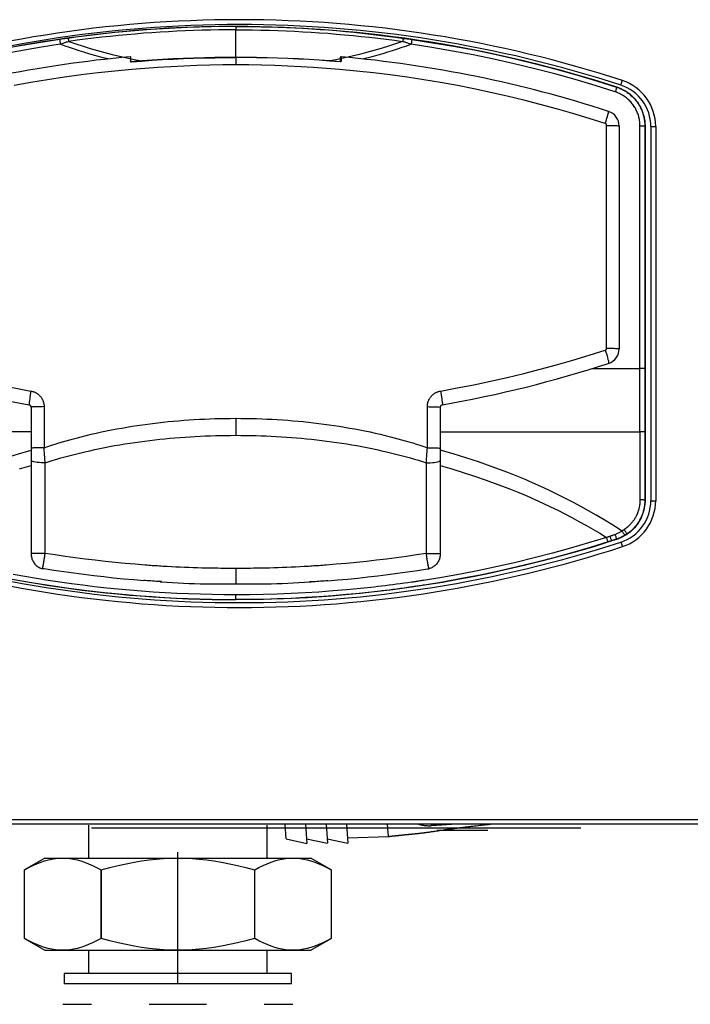
# Model space of a CAD drawing. Extents: x 110 to 442, y 79 to 330.
# Drawn here: x 261 to 275, y 168 to 187 of the extents above; entities that cross this region are included whole.
import ezdxf

# ---------------------------------------------------------------- set-up
doc = ezdxf.new("R2010")
doc.units = 0
doc.layers.add('LIVELLO_1', color=7, linetype='CONTINUOUS')

msp = doc.modelspace()

# ---------------------------------------------------------------- linework, layer by layer
at = {"layer": 'LIVELLO_1', "color": 7}
for points in [[(261.447, 186.993), (261.68, 187.034), (261.912, 187.071), (262.146, 187.108), (262.381, 187.142), (262.615, 187.173), (262.852, 187.203), (263.087, 187.23), (263.322, 187.254), (263.559, 187.276), (263.795, 187.295), (264.03, 187.314), (264.267, 187.329), (264.505, 187.342), (264.74, 187.352), (264.978, 187.36), (265.214, 187.366), (265.452, 187.37), (265.688, 187.372), (265.926, 187.37), (266.163, 187.366), (266.399, 187.36), (266.637, 187.352), (266.874, 187.342), (267.11, 187.329), (267.347, 187.314), (267.584, 187.295), (267.819, 187.276), (268.056, 187.254), (268.291, 187.23), (268.526, 187.203), (268.762, 187.173), (268.997, 187.142), (269.232, 187.108), (269.466, 187.071), (269.698, 187.034), (269.931, 186.993), (270.164, 186.95), (270.396, 186.904), (270.627, 186.858), (270.859, 186.808), (271.089, 186.756), (271.319, 186.702), (271.549, 186.645), (271.777, 186.586), (272.006, 186.525), (272.233, 186.462), (272.461, 186.397), (272.688, 186.329), (272.913, 186.259), (273.139, 186.187), (273.161, 186.178), (273.186, 186.168), (273.208, 186.16), (273.232, 186.149), (273.254, 186.137), (273.276, 186.125), (273.298, 186.114), (273.319, 186.101), (273.34, 186.086), (273.361, 186.073), (273.382, 186.057), (273.401, 186.042), (273.421, 186.026), (273.439, 186.009), (273.456, 185.991), (273.475, 185.973), (273.492, 185.955), (273.507, 185.936), (273.524, 185.916), (273.539, 185.896), (273.554, 185.875), (273.568, 185.854), (273.58, 185.831), (273.594, 185.809), (273.606, 185.788), (273.617, 185.765), (273.626, 185.742), (273.637, 185.718), (273.646, 185.694), (273.654, 185.671), (273.661, 185.646), (273.669, 185.622), (273.675, 185.596), (273.68, 185.571), (273.684, 185.547), (273.688, 185.522), (273.689, 185.497), (273.692, 185.472), (273.694, 185.446), (273.694, 185.421)], [(265.688, 187.367), (265.524, 187.367), (265.358, 187.365), (265.192, 187.362), (265.027, 187.358), (264.861, 187.353), (264.697, 187.347), (264.532, 187.339), (264.366, 187.331), (264.201, 187.321), (264.037, 187.309), (263.872, 187.298), (263.708, 187.285), (263.543, 187.27), (263.38, 187.255), (263.216, 187.237), (263.053, 187.219), (262.89, 187.199), (262.726, 187.178), (262.564, 187.155), (262.403, 187.13)], [(265.688, 187.302), (265.525, 187.301), (265.36, 187.299), (265.196, 187.296), (265.031, 187.293), (264.868, 187.287), (264.704, 187.28), (264.54, 187.274), (264.376, 187.265), (264.212, 187.255), (264.049, 187.245), (263.885, 187.233), (263.722, 187.219), (263.559, 187.205), (263.395, 187.19), (263.233, 187.173), (263.07, 187.156), (262.909, 187.137), (262.747, 187.117), (262.585, 187.096), (262.424, 187.074)], [(265.688, 187.372), (265.688, 187.367)], [(265.688, 187.367), (265.688, 187.302)], [(265.688, 187.367), (265.855, 187.367), (266.02, 187.365), (266.185, 187.362), (266.35, 187.358), (266.515, 187.353), (266.681, 187.347), (266.847, 187.339), (267.012, 187.331), (267.177, 187.321), (267.34, 187.309), (267.506, 187.298), (267.669, 187.285), (267.834, 187.27), (267.997, 187.255), (268.162, 187.237), (268.325, 187.219), (268.489, 187.199), (268.651, 187.178), (268.814, 187.155), (268.975, 187.131)], [(265.688, 187.302), (265.854, 187.301), (266.018, 187.299), (266.182, 187.296), (266.347, 187.293), (266.51, 187.287), (266.675, 187.28), (266.838, 187.274), (267.003, 187.265), (267.165, 187.255), (267.33, 187.245), (267.493, 187.233), (267.657, 187.219), (267.819, 187.205), (267.983, 187.19), (268.145, 187.173), (268.308, 187.156), (268.469, 187.137), (268.631, 187.117), (268.793, 187.096), (268.954, 187.074)], [(265.688, 186.764), (265.688, 187.302)], [(262.247, 187.112), (261.839, 187.05), (261.433, 186.983), (261.028, 186.907), (260.625, 186.824), (260.223, 186.735), (259.823, 186.638), (259.424, 186.534), (259.027, 186.423), (258.634, 186.307), (258.241, 186.183)], [(262.247, 187.112), (262.245, 187.111), (262.245, 187.109), (262.247, 187.104), (262.247, 187.096), (262.248, 187.086), (262.249, 187.074), (262.252, 187.06), (262.252, 187.047), (262.255, 187.031), (262.257, 187.018)], [(262.403, 187.13), (262.387, 187.131), (262.371, 187.13), (262.356, 187.13), (262.34, 187.128), (262.324, 187.126), (262.309, 187.124), (262.292, 187.122), (262.278, 187.118), (262.262, 187.116), (262.247, 187.112)], [(262.403, 187.13), (262.405, 187.131), (262.405, 187.131), (262.409, 187.129), (262.411, 187.125), (262.413, 187.118), (262.415, 187.112), (262.418, 187.104), (262.419, 187.095), (262.422, 187.085), (262.424, 187.074)], [(268.976, 187.131), (268.972, 187.131), (268.969, 187.129), (268.968, 187.125), (268.965, 187.118), (268.963, 187.112), (268.96, 187.104), (268.958, 187.095), (268.956, 187.085), (268.954, 187.074)], [(268.976, 187.131), (268.992, 187.131), (269.007, 187.13), (269.023, 187.13), (269.039, 187.128), (269.054, 187.126), (269.07, 187.124), (269.086, 187.122), (269.101, 187.118), (269.117, 187.116), (269.131, 187.112)], [(269.131, 187.112), (269.131, 187.104), (269.131, 187.096), (269.13, 187.086), (269.129, 187.074), (269.126, 187.06), (269.125, 187.047), (269.123, 187.031), (269.121, 187.018)], [(269.131, 187.112), (269.539, 187.05), (269.946, 186.983), (270.35, 186.907), (270.754, 186.824), (271.155, 186.735), (271.555, 186.638), (271.954, 186.534), (272.351, 186.423), (272.745, 186.307), (273.136, 186.183)], [(262.257, 187.018), (261.852, 186.956), (261.447, 186.887), (261.043, 186.811), (260.641, 186.728), (260.241, 186.638), (259.843, 186.541), (259.445, 186.438), (259.049, 186.328), (258.656, 186.211), (258.265, 186.088)], [(263.191, 186.731), (263.097, 186.756), (263.003, 186.781), (262.908, 186.808), (262.815, 186.835), (262.721, 186.863), (262.628, 186.893), (262.534, 186.923), (262.441, 186.954), (262.35, 186.985), (262.256, 187.018)], [(262.424, 187.074), (262.407, 187.069), (262.392, 187.063), (262.375, 187.058), (262.358, 187.052), (262.342, 187.047), (262.325, 187.041), (262.307, 187.035), (262.291, 187.03), (262.274, 187.024), (262.257, 187.018)], [(262.424, 187.074), (262.563, 187.027), (262.704, 186.981), (262.845, 186.938), (262.985, 186.896), (263.127, 186.858), (263.27, 186.822), (263.414, 186.785), (263.557, 186.753), (263.702, 186.722), (263.846, 186.694)], [(268.954, 187.074), (268.814, 187.027), (268.674, 186.981), (268.534, 186.938), (268.392, 186.896), (268.249, 186.858), (268.107, 186.822), (267.965, 186.785), (267.821, 186.753), (267.677, 186.722), (267.533, 186.694)], [(269.121, 187.018), (269.029, 186.985), (268.937, 186.954), (268.844, 186.923), (268.75, 186.893), (268.657, 186.863), (268.564, 186.835), (268.469, 186.808), (268.375, 186.781), (268.281, 186.756), (268.186, 186.731)], [(269.121, 187.018), (269.104, 187.024), (269.087, 187.03), (269.07, 187.035), (269.053, 187.04), (269.036, 187.047), (269.019, 187.052), (269.003, 187.058), (268.986, 187.063), (268.969, 187.069), (268.954, 187.074)], [(273.111, 186.088), (272.721, 186.211), (272.327, 186.328), (271.933, 186.438), (271.536, 186.541), (271.137, 186.638), (270.737, 186.728), (270.335, 186.811), (269.931, 186.887), (269.526, 186.956), (269.121, 187.018)], [(263.628, 186.773), (263.628, 186.756), (263.628, 186.753), (263.628, 186.692)], [(263.638, 186.686), (263.638, 186.688), (263.638, 186.689), (263.636, 186.69), (263.636, 186.691), (263.634, 186.691), (263.632, 186.691), (263.632, 186.692), (263.628, 186.692)], [(263.629, 186.692), (263.629, 186.688), (263.629, 186.687), (263.629, 186.686), (263.63, 186.684), (263.63, 186.683), (263.632, 186.682), (263.632, 186.681), (263.632, 186.68), (263.634, 186.68), (263.634, 186.679), (263.636, 186.678), (263.637, 186.677), (263.637, 186.677), (263.637, 186.676), (263.638, 186.676), (263.64, 186.675), (263.642, 186.675), (263.644, 186.674), (263.649, 186.674)], [(265.688, 186.764), (265.485, 186.763), (265.281, 186.761), (265.076, 186.756), (264.872, 186.75), (264.668, 186.743), (264.464, 186.732), (264.259, 186.722), (264.056, 186.709), (263.851, 186.694), (263.647, 186.678)], [(263.649, 186.674), (263.851, 186.69), (264.056, 186.705), (264.259, 186.718), (264.464, 186.729), (264.668, 186.739), (264.872, 186.746), (265.076, 186.751), (265.281, 186.756), (265.485, 186.759), (265.688, 186.76)], [(267.729, 186.678), (267.527, 186.694), (267.323, 186.709), (267.118, 186.722), (266.914, 186.732), (266.711, 186.743), (266.506, 186.75), (266.301, 186.756), (266.097, 186.761), (265.894, 186.763), (265.688, 186.764), (265.688, 186.759)], [(267.729, 186.674), (267.526, 186.69), (267.323, 186.705), (267.118, 186.718), (266.914, 186.729), (266.711, 186.739), (266.506, 186.746), (266.301, 186.751), (266.097, 186.756), (265.894, 186.759), (265.688, 186.76), (265.688, 186.615)], [(267.749, 186.692), (267.749, 186.689), (267.749, 186.688), (267.749, 186.686), (267.748, 186.684), (267.746, 186.683), (267.746, 186.682), (267.745, 186.681), (267.745, 186.68), (267.744, 186.679), (267.742, 186.678), (267.741, 186.678), (267.741, 186.677), (267.74, 186.677), (267.74, 186.676), (267.738, 186.676), (267.738, 186.675), (267.736, 186.675), (267.735, 186.674), (267.73, 186.674)], [(267.738, 186.685), (267.738, 186.686), (267.738, 186.764)], [(267.738, 186.686), (267.738, 186.687), (267.74, 186.688), (267.74, 186.689), (267.74, 186.69), (267.742, 186.691), (267.744, 186.691), (267.745, 186.691), (267.746, 186.692), (267.749, 186.692)], [(267.749, 186.773), (267.749, 186.692)], [(265.688, 186.615), (265.435, 186.614), (265.18, 186.61), (264.927, 186.603), (264.672, 186.593), (264.418, 186.581), (264.165, 186.566), (263.91, 186.548), (263.658, 186.527), (263.327, 186.496), (262.997, 186.46), (262.667, 186.419), (262.337, 186.374), (262.008, 186.324), (261.682, 186.269), (261.355, 186.21)], [(263.638, 186.686), (263.638, 186.687), (263.638, 186.685)], [(263.638, 186.685), (263.638, 186.686)], [(263.642, 186.679), (263.642, 186.68), (263.641, 186.681), (263.641, 186.682), (263.64, 186.682), (263.64, 186.684), (263.638, 186.685)], [(263.647, 186.678), (263.645, 186.678), (263.645, 186.679), (263.642, 186.679), (263.642, 186.68), (263.641, 186.68)], [(263.642, 186.68), (263.642, 186.68), (263.642, 186.679)], [(263.647, 186.678), (263.647, 186.677), (263.649, 186.677), (263.649, 186.674)], [(272.917, 185.469), (272.6, 185.57), (272.283, 185.667), (271.964, 185.758), (271.643, 185.844), (271.321, 185.927), (270.999, 186.005), (270.674, 186.078), (270.349, 186.146), (270.024, 186.21), (269.697, 186.269), (269.369, 186.324), (269.041, 186.374), (268.711, 186.419), (268.381, 186.46), (268.051, 186.496), (267.72, 186.527), (267.467, 186.548), (267.213, 186.566), (266.96, 186.581), (266.705, 186.593), (266.451, 186.603), (266.198, 186.61), (265.943, 186.614), (265.688, 186.615)], [(267.736, 186.68), (267.736, 186.679), (267.733, 186.679), (267.732, 186.678), (267.729, 186.678), (267.729, 186.674)], [(267.738, 186.685), (267.738, 186.683), (267.737, 186.682), (267.737, 186.681), (267.736, 186.681), (267.736, 186.68)], [(267.737, 186.68), (267.736, 186.68)], [(267.738, 186.686), (267.74, 186.687), (267.74, 186.686), (267.738, 186.685)], [(267.738, 186.685), (267.738, 186.686)], [(273.223, 186.219), (273.223, 186.222), (273.224, 186.222), (273.224, 186.225), (273.225, 186.225), (273.225, 186.228), (273.225, 186.229), (273.225, 186.231), (273.226, 186.232), (273.226, 186.234), (273.228, 186.235), (273.228, 186.236), (273.229, 186.238), (273.229, 186.24), (273.229, 186.24), (273.229, 186.243), (273.231, 186.244), (273.231, 186.247), (273.232, 186.248), (273.233, 186.25), (273.233, 186.252), (273.234, 186.253), (273.234, 186.257), (273.234, 186.259), (273.235, 186.261), (273.237, 186.264), (273.237, 186.266), (273.239, 186.269), (273.239, 186.271), (273.239, 186.274), (273.241, 186.276), (273.242, 186.279), (273.242, 186.282), (273.243, 186.284), (273.243, 186.286), (273.245, 186.289), (273.246, 186.291), (273.246, 186.294), (273.246, 186.296), (273.248, 186.297), (273.248, 186.299), (273.249, 186.299), (273.249, 186.302), (273.25, 186.303), (273.25, 186.305), (273.25, 186.306), (273.25, 186.308), (273.252, 186.31)], [(273.136, 186.183), (273.138, 186.181), (273.138, 186.178), (273.136, 186.172), (273.135, 186.164), (273.132, 186.154), (273.128, 186.142), (273.124, 186.129), (273.121, 186.115), (273.117, 186.101), (273.111, 186.088)], [(273.139, 186.187), (273.136, 186.183)], [(273.136, 186.183), (273.161, 186.174), (273.186, 186.165), (273.21, 186.155), (273.234, 186.144), (273.257, 186.132), (273.28, 186.12), (273.302, 186.107), (273.325, 186.093), (273.346, 186.079), (273.367, 186.064), (273.388, 186.048), (273.407, 186.031), (273.426, 186.014), (273.445, 185.996), (273.464, 185.978), (273.483, 185.959), (273.5, 185.94), (273.515, 185.919), (273.532, 185.899), (273.546, 185.877), (273.561, 185.858), (273.574, 185.837), (273.586, 185.816), (273.597, 185.795), (273.609, 185.773), (273.618, 185.751), (273.629, 185.729), (273.637, 185.706), (273.646, 185.683), (273.654, 185.66), (273.659, 185.637), (273.667, 185.614), (273.672, 185.59), (273.677, 185.566), (273.68, 185.541), (273.684, 185.518), (273.686, 185.494), (273.689, 185.469), (273.689, 185.445), (273.689, 185.421)], [(273.596, 185.421), (273.596, 185.442), (273.595, 185.464), (273.594, 185.485), (273.59, 185.506), (273.588, 185.527), (273.584, 185.548), (273.58, 185.569), (273.576, 185.59), (273.571, 185.609), (273.565, 185.63), (273.557, 185.651), (273.55, 185.671), (273.543, 185.69), (273.533, 185.71), (273.524, 185.729), (273.516, 185.749), (273.505, 185.767), (273.494, 185.785), (273.482, 185.803), (273.471, 185.821), (273.458, 185.839), (273.443, 185.856), (273.429, 185.875), (273.415, 185.892), (273.399, 185.908), (273.383, 185.925), (273.366, 185.94), (273.349, 185.955), (273.332, 185.97), (273.314, 185.984), (273.294, 185.997), (273.275, 186.009), (273.256, 186.022), (273.237, 186.033), (273.217, 186.044), (273.196, 186.054), (273.175, 186.063), (273.154, 186.072), (273.134, 186.08), (273.111, 186.088)], [(272.917, 185.469), (272.928, 185.505), (272.939, 185.54), (272.949, 185.575), (272.958, 185.607), (272.968, 185.637), (272.974, 185.662), (272.979, 185.681), (272.982, 185.694), (272.982, 185.703), (272.982, 185.706)], [(272.944, 185.432), (272.944, 185.437), (272.944, 185.439), (272.944, 185.442), (272.943, 185.444), (272.943, 185.445), (272.941, 185.446), (272.941, 185.448), (272.94, 185.449), (272.939, 185.451), (272.939, 185.452), (272.939, 185.453), (272.939, 185.454), (272.938, 185.455), (272.936, 185.456), (272.936, 185.457), (272.936, 185.458), (272.935, 185.459), (272.934, 185.459), (272.932, 185.461), (272.931, 185.462), (272.93, 185.462), (272.93, 185.464), (272.928, 185.464), (272.928, 185.465), (272.927, 185.466), (272.926, 185.466), (272.925, 185.467), (272.923, 185.468), (272.923, 185.468), (272.922, 185.469), (272.921, 185.469), (272.919, 185.469), (272.917, 185.469)], [(272.944, 185.432), (273.018, 185.432), (273.054, 185.431), (273.088, 185.43), (273.119, 185.429), (273.144, 185.428), (273.164, 185.425), (273.179, 185.424), (273.187, 185.422), (273.188, 185.421)], [(272.944, 181.078), (272.944, 185.432)], [(273.188, 185.421), (273.188, 181.067)], [(273.689, 185.421), (273.596, 185.421)], [(273.596, 180.684), (273.596, 185.421)], [(273.689, 185.421), (273.689, 180.684)], [(273.689, 185.421), (273.694, 185.421)], [(273.694, 185.421), (273.694, 179.445), (273.694, 178.107)], [(273.809, 185.411), (273.809, 178.097)], [(273.903, 185.411), (273.903, 178.097)], [(258.461, 181.04), (258.778, 180.94), (259.095, 180.844), (259.415, 180.753), (259.735, 180.666), (260.058, 180.584), (260.381, 180.506), (260.705, 180.432), (261.031, 180.363), (261.357, 180.3), (261.684, 180.241)], [(269.695, 180.241), (270.021, 180.3), (270.348, 180.363), (270.673, 180.432), (270.997, 180.506), (271.321, 180.584), (271.643, 180.666), (271.963, 180.753), (272.283, 180.844), (272.6, 180.94), (272.917, 181.04)], [(272.917, 181.04), (272.918, 181.041), (272.919, 181.041), (272.921, 181.041), (272.922, 181.041), (272.923, 181.044), (272.925, 181.044), (272.926, 181.044), (272.927, 181.045), (272.928, 181.046), (272.928, 181.047), (272.93, 181.048), (272.93, 181.048), (272.931, 181.049), (272.932, 181.049), (272.934, 181.051), (272.935, 181.052), (272.936, 181.053), (272.936, 181.054), (272.938, 181.056), (272.938, 181.057), (272.939, 181.059), (272.94, 181.061), (272.941, 181.063), (272.941, 181.065), (272.943, 181.067), (272.944, 181.069), (272.944, 181.07), (272.944, 181.074), (272.944, 181.078)], [(272.917, 181.04), (272.928, 181.003), (272.939, 180.966), (272.951, 180.929), (272.961, 180.893), (272.969, 180.86), (272.977, 180.832), (272.981, 180.81), (272.983, 180.794), (272.983, 180.785), (272.982, 180.781)], [(272.944, 181.078), (273.018, 181.078), (273.054, 181.077), (273.088, 181.076), (273.119, 181.075), (273.144, 181.073), (273.164, 181.071), (273.179, 181.07), (273.187, 181.069), (273.188, 181.067)], [(272.675, 180.684), (273.596, 180.684)], [(273.689, 180.684), (273.596, 180.684)], [(273.596, 179.445), (273.596, 180.684)], [(273.689, 180.684), (273.689, 179.445)], [(261.684, 180.241), (261.677, 180.203), (261.671, 180.164), (261.665, 180.124), (261.659, 180.087), (261.654, 180.053), (261.651, 180.023), (261.647, 180.002), (261.646, 179.986), (261.646, 179.977), (261.647, 179.972)], [(261.684, 180.241), (261.695, 180.239), (261.704, 180.236), (261.716, 180.234), (261.725, 180.231), (261.736, 180.227), (261.746, 180.223), (261.757, 180.219), (261.766, 180.214), (261.776, 180.209), (261.785, 180.204), (261.795, 180.199), (261.804, 180.193), (261.813, 180.187), (261.822, 180.18), (261.83, 180.173), (261.838, 180.166), (261.846, 180.159), (261.853, 180.151), (261.86, 180.143), (261.868, 180.134), (261.874, 180.127), (261.881, 180.118), (261.887, 180.109), (261.894, 180.099), (261.899, 180.091), (261.904, 180.081), (261.91, 180.072), (261.914, 180.061), (261.919, 180.052), (261.923, 180.043), (261.925, 180.032), (261.928, 180.021), (261.932, 180.01), (261.934, 180), (261.937, 179.989), (261.937, 179.979), (261.94, 179.968), (261.941, 179.957), (261.941, 179.936)], [(269.437, 179.936), (269.437, 179.946), (269.437, 179.957), (269.438, 179.968), (269.44, 179.979), (269.441, 179.989), (269.444, 180), (269.447, 180.01), (269.449, 180.021), (269.453, 180.032), (269.456, 180.042), (269.459, 180.052), (269.463, 180.061), (269.468, 180.072), (269.474, 180.081), (269.479, 180.091), (269.484, 180.099), (269.491, 180.109), (269.497, 180.118), (269.502, 180.127), (269.509, 180.134), (269.517, 180.143), (269.525, 180.151), (269.531, 180.159), (269.54, 180.166), (269.548, 180.173), (269.557, 180.18), (269.565, 180.187), (269.574, 180.193), (269.583, 180.199), (269.593, 180.204), (269.602, 180.209), (269.612, 180.214), (269.621, 180.219), (269.632, 180.223), (269.642, 180.227), (269.653, 180.231), (269.663, 180.234), (269.672, 180.236), (269.684, 180.239), (269.695, 180.241)], [(269.695, 180.241), (269.701, 180.203), (269.708, 180.164), (269.714, 180.124), (269.72, 180.087), (269.723, 180.053), (269.727, 180.023), (269.731, 180.002), (269.731, 179.986), (269.731, 179.977), (269.731, 179.972)], [(261.941, 179.936), (261.903, 179.935), (261.867, 179.935), (261.829, 179.934), (261.793, 179.933), (261.762, 179.932), (261.736, 179.931), (261.715, 179.929), (261.699, 179.927), (261.691, 179.926), (261.689, 179.924)], [(261.689, 179.924), (261.689, 179.122), (261.689, 178.885), (261.689, 177.068), (261.689, 177.057)], [(261.941, 179.936), (261.941, 179.133)], [(269.437, 179.936), (269.474, 179.935), (269.512, 179.935), (269.548, 179.934), (269.583, 179.933), (269.616, 179.932), (269.642, 179.931), (269.663, 179.929), (269.678, 179.927), (269.687, 179.926), (269.689, 179.924)], [(269.437, 179.133), (269.437, 179.936)], [(269.689, 179.924), (269.689, 179.122)], [(261.941, 179.133), (262.013, 179.157), (262.083, 179.181), (262.155, 179.204), (262.227, 179.226), (262.299, 179.248), (262.372, 179.269), (262.444, 179.289), (262.517, 179.309), (262.591, 179.329), (262.664, 179.348), (262.763, 179.371), (262.861, 179.396), (262.961, 179.418), (263.061, 179.44), (263.16, 179.461), (263.261, 179.481), (263.361, 179.499), (263.461, 179.518), (263.561, 179.535), (263.662, 179.552), (263.762, 179.567), (263.863, 179.582), (263.965, 179.595), (264.064, 179.609), (264.166, 179.621), (264.267, 179.631), (264.369, 179.642), (264.469, 179.652), (264.571, 179.661), (264.673, 179.669), (264.775, 179.676), (264.876, 179.682), (264.978, 179.689), (265.078, 179.694), (265.181, 179.698), (265.283, 179.701), (265.384, 179.704), (265.486, 179.706), (265.588, 179.707), (265.688, 179.708)], [(265.688, 179.708), (265.79, 179.707), (265.893, 179.706), (265.994, 179.704), (266.096, 179.701), (266.198, 179.698), (266.299, 179.694), (266.401, 179.689), (266.502, 179.682), (266.604, 179.676), (266.706, 179.669), (266.807, 179.661), (266.907, 179.652), (267.009, 179.642), (267.11, 179.631), (267.212, 179.621), (267.313, 179.609), (267.413, 179.596), (267.515, 179.582), (267.616, 179.567), (267.715, 179.552), (267.817, 179.535), (267.916, 179.518), (268.018, 179.499), (268.118, 179.481), (268.217, 179.461), (268.317, 179.44), (268.417, 179.418), (268.517, 179.396), (268.615, 179.371), (268.715, 179.348), (268.788, 179.329), (268.861, 179.309), (268.933, 179.289), (269.006, 179.269), (269.078, 179.248), (269.15, 179.226), (269.223, 179.204), (269.293, 179.181), (269.365, 179.157), (269.437, 179.133)], [(265.688, 179.708), (265.688, 179.375), (265.789, 179.374), (265.887, 179.373), (265.986, 179.371), (266.086, 179.369), (266.185, 179.366), (266.283, 179.363), (266.382, 179.358), (266.482, 179.353), (266.581, 179.347), (266.679, 179.341), (266.779, 179.333), (266.877, 179.324), (266.977, 179.317), (267.075, 179.307), (267.174, 179.297), (267.273, 179.286), (267.371, 179.275), (267.469, 179.263), (267.567, 179.249), (267.665, 179.236), (267.763, 179.22), (267.861, 179.206), (267.959, 179.19), (268.057, 179.173), (268.154, 179.155), (268.252, 179.136), (268.349, 179.117), (268.446, 179.097), (268.542, 179.075), (268.639, 179.053), (268.717, 179.035), (268.796, 179.016), (268.874, 178.996), (268.952, 178.975), (269.031, 178.954), (269.108, 178.932), (269.185, 178.91), (269.263, 178.887), (269.339, 178.863), (269.416, 178.839)], [(261.689, 179.445), (257.782, 179.445)], [(269.689, 179.445), (273.596, 179.445)], [(273.689, 179.445), (273.689, 179.445), (273.686, 179.446), (273.612, 179.446), (273.596, 179.445)], [(273.596, 179.445), (273.596, 178.113)], [(273.689, 179.445), (273.689, 178.107)], [(273.689, 179.445), (273.694, 179.445)], [(261.962, 178.839), (262.038, 178.863), (262.116, 178.887), (262.193, 178.91), (262.269, 178.932), (262.347, 178.954), (262.426, 178.975), (262.504, 178.996), (262.583, 179.016), (262.661, 179.035), (262.739, 179.053), (262.836, 179.075), (262.933, 179.097), (263.029, 179.117), (263.127, 179.136), (263.223, 179.155), (263.321, 179.173), (263.419, 179.19), (263.517, 179.206), (263.615, 179.22), (263.713, 179.236), (263.811, 179.249), (263.909, 179.263), (264.008, 179.275), (264.106, 179.286), (264.204, 179.297), (264.303, 179.307), (264.401, 179.317), (264.501, 179.324), (264.6, 179.333), (264.699, 179.341), (264.796, 179.348), (264.896, 179.353), (264.995, 179.358), (265.094, 179.363), (265.194, 179.366), (265.293, 179.369), (265.392, 179.371), (265.49, 179.373), (265.589, 179.374), (265.688, 179.375)], [(258.135, 177.504), (258.188, 177.54), (258.336, 177.633), (258.486, 177.725), (258.635, 177.814), (258.788, 177.901), (258.941, 177.986), (259.094, 178.067), (259.251, 178.148), (259.407, 178.226), (259.564, 178.302), (259.724, 178.374), (259.883, 178.446), (260.044, 178.515), (260.206, 178.581), (260.368, 178.646), (260.531, 178.708), (260.694, 178.768), (260.941, 178.854), (261.189, 178.935), (261.439, 179.011), (261.689, 179.083)], [(261.941, 179.133), (261.867, 179.133), (261.829, 179.132), (261.793, 179.131), (261.762, 179.13), (261.736, 179.128), (261.715, 179.127), (261.699, 179.125), (261.691, 179.124), (261.689, 179.122)], [(261.962, 178.839), (261.959, 178.868), (261.958, 178.897), (261.956, 178.926), (261.953, 178.956), (261.951, 178.985), (261.95, 179.015), (261.946, 179.044), (261.945, 179.073), (261.942, 179.104), (261.941, 179.133)], [(269.416, 178.839), (269.419, 178.868), (269.421, 178.897), (269.423, 178.926), (269.424, 178.956), (269.427, 178.985), (269.429, 179.015), (269.431, 179.044), (269.433, 179.073), (269.435, 179.104), (269.437, 179.133)], [(269.437, 179.133), (269.512, 179.133), (269.548, 179.132), (269.583, 179.131), (269.616, 179.13), (269.642, 179.128), (269.663, 179.127), (269.678, 179.125), (269.687, 179.124), (269.689, 179.122)], [(269.689, 179.122), (269.689, 178.885)], [(273.243, 177.504), (273.188, 177.54), (273.042, 177.633), (272.893, 177.725), (272.742, 177.814), (272.591, 177.901), (272.437, 177.986), (272.283, 178.067), (272.127, 178.148), (271.971, 178.226), (271.814, 178.302), (271.654, 178.374), (271.495, 178.446), (271.334, 178.515), (271.172, 178.581), (271.011, 178.646), (270.847, 178.708), (270.683, 178.768), (270.437, 178.854), (270.188, 178.935), (269.939, 179.011), (269.689, 179.083)], [(261.962, 178.839), (261.923, 178.839), (261.882, 178.84), (261.843, 178.842), (261.805, 178.846), (261.77, 178.85), (261.74, 178.857), (261.718, 178.864), (261.701, 178.871), (261.691, 178.877), (261.689, 178.885)], [(261.962, 177.066), (261.962, 178.839)], [(269.416, 178.839), (269.454, 178.839), (269.495, 178.84), (269.536, 178.842), (269.573, 178.846), (269.608, 178.85), (269.637, 178.857), (269.661, 178.864), (269.676, 178.871), (269.685, 178.877), (269.689, 178.885)], [(269.416, 178.839), (269.416, 177.601), (269.416, 177.423), (269.416, 177.066)], [(269.689, 178.885), (269.689, 177.068), (269.689, 177.057)], [(261.463, 178.717), (261.689, 178.782)], [(269.689, 178.782), (269.914, 178.717), (270.14, 178.649), (270.362, 178.576), (270.586, 178.5), (270.745, 178.442), (270.907, 178.382), (271.066, 178.32), (271.223, 178.256), (271.381, 178.189), (271.537, 178.121), (271.694, 178.05), (271.848, 177.977), (271.988, 177.909), (272.127, 177.839), (272.266, 177.767), (272.402, 177.693), (272.539, 177.617), (272.675, 177.54), (272.808, 177.461), (272.941, 177.379)], [(273.695, 178.107), (273.694, 178.067), (273.69, 178.028), (273.686, 177.989), (273.68, 177.95), (273.671, 177.912), (273.661, 177.874), (273.648, 177.837), (273.634, 177.8), (273.618, 177.764), (273.601, 177.729), (273.582, 177.695), (273.561, 177.661), (273.537, 177.627), (273.514, 177.597), (273.488, 177.567), (273.46, 177.538), (273.431, 177.511), (273.401, 177.485), (273.371, 177.46), (273.337, 177.437), (273.32, 177.425), (273.301, 177.414), (273.28, 177.402), (273.262, 177.392), (273.242, 177.382), (273.221, 177.372), (273.202, 177.364), (273.181, 177.355), (273.16, 177.347), (273.139, 177.34), (273.045, 177.31), (272.71, 177.205), (272.373, 177.107), (272.036, 177.011), (271.698, 176.92), (271.358, 176.835), (271.019, 176.757), (270.677, 176.682), (270.333, 176.612), (270.033, 176.554), (269.732, 176.501), (269.43, 176.452), (269.126, 176.405), (268.764, 176.357), (268.401, 176.313), (267.98, 176.269), (267.558, 176.232), (267.091, 176.2), (266.624, 176.178), (266.156, 176.165), (265.688, 176.16)], [(273.596, 178.113), (273.596, 178.095), (273.596, 178.078), (273.595, 178.061), (273.592, 178.044), (273.59, 178.027), (273.588, 178.01), (273.586, 177.993), (273.582, 177.976), (273.579, 177.959), (273.576, 177.943), (273.571, 177.926), (273.566, 177.91), (273.561, 177.893), (273.556, 177.877), (273.549, 177.861), (273.544, 177.845), (273.536, 177.829), (273.529, 177.814), (273.522, 177.797), (273.514, 177.783), (273.506, 177.768), (273.497, 177.753), (273.488, 177.738), (273.479, 177.725), (273.469, 177.71), (273.459, 177.696), (273.448, 177.682), (273.438, 177.669), (273.426, 177.656), (273.416, 177.643), (273.409, 177.637), (273.404, 177.63), (273.398, 177.624), (273.391, 177.618), (273.385, 177.612), (273.38, 177.606), (273.374, 177.6), (273.366, 177.594), (273.361, 177.589), (273.354, 177.583), (273.35, 177.58), (273.348, 177.576), (273.344, 177.575), (273.341, 177.572), (273.337, 177.569), (273.335, 177.566), (273.332, 177.564), (273.328, 177.561), (273.325, 177.559), (273.32, 177.556), (273.318, 177.553), (273.314, 177.551), (273.311, 177.547), (273.307, 177.546), (273.304, 177.542), (273.301, 177.541), (273.296, 177.538), (273.294, 177.536), (273.289, 177.533), (273.286, 177.531)], [(273.689, 178.107), (273.689, 178.087), (273.689, 178.067), (273.688, 178.048), (273.686, 178.029), (273.684, 178.009), (273.681, 177.99), (273.678, 177.969), (273.675, 177.951), (273.671, 177.932), (273.665, 177.913), (273.66, 177.894), (273.656, 177.875), (273.65, 177.856), (273.643, 177.838), (273.637, 177.819), (273.629, 177.801), (273.621, 177.783), (273.613, 177.765), (273.604, 177.748), (273.596, 177.73), (273.586, 177.712), (273.577, 177.696), (273.566, 177.679), (273.556, 177.663), (273.544, 177.647), (273.532, 177.631), (273.522, 177.615), (273.509, 177.6), (273.497, 177.585), (273.484, 177.57), (273.476, 177.563), (273.471, 177.556), (273.464, 177.549), (273.456, 177.542), (273.45, 177.534), (273.443, 177.528), (273.435, 177.521), (273.429, 177.515), (273.421, 177.508), (273.413, 177.502), (273.409, 177.499), (273.405, 177.495), (273.403, 177.492), (273.399, 177.49), (273.395, 177.486), (273.391, 177.482), (273.387, 177.479), (273.383, 177.477), (273.38, 177.474), (273.376, 177.471), (273.372, 177.468), (273.367, 177.465), (273.364, 177.462), (273.36, 177.46), (273.356, 177.456), (273.351, 177.453), (273.348, 177.449), (273.344, 177.447), (273.34, 177.445), (273.336, 177.442)], [(273.689, 178.107), (273.689, 178.108), (273.686, 178.109), (273.68, 178.109), (273.673, 178.109), (273.663, 178.111), (273.651, 178.111), (273.637, 178.112), (273.609, 178.112), (273.596, 178.113)], [(273.689, 178.107), (273.694, 178.107)], [(273.809, 178.097), (273.903, 178.097)], [(273.107, 177.439), (273.122, 177.444), (273.136, 177.449), (273.149, 177.456), (273.164, 177.462), (273.177, 177.468), (273.191, 177.474), (273.203, 177.482), (273.217, 177.49), (273.231, 177.496), (273.243, 177.504)], [(273.286, 177.531), (273.282, 177.528), (273.278, 177.525), (273.273, 177.523), (273.269, 177.52), (273.264, 177.517), (273.261, 177.515), (273.256, 177.512), (273.252, 177.509), (273.248, 177.507), (273.243, 177.504)], [(273.311, 177.427), (273.309, 177.426), (273.303, 177.428), (273.298, 177.431), (273.292, 177.437), (273.284, 177.445), (273.275, 177.455), (273.267, 177.466), (273.258, 177.479), (273.25, 177.492), (273.243, 177.504)], [(273.336, 177.442), (273.336, 177.444), (273.336, 177.448), (273.333, 177.453), (273.329, 177.461), (273.324, 177.471), (273.318, 177.482), (273.31, 177.494), (273.302, 177.506), (273.294, 177.519), (273.286, 177.531)], [(272.941, 177.379), (272.59, 177.271), (272.237, 177.167), (271.882, 177.07), (271.525, 176.978), (271.168, 176.891), (270.809, 176.809), (270.448, 176.733), (270.086, 176.663), (269.723, 176.598), (269.36, 176.539), (269.336, 176.536), (269.313, 176.532), (269.289, 176.528), (269.266, 176.524), (269.242, 176.52), (269.22, 176.518), (269.197, 176.514), (269.173, 176.511), (269.15, 176.507), (269.125, 176.504), (269.053, 176.494), (268.981, 176.483), (268.908, 176.473), (268.835, 176.464), (268.762, 176.454), (268.688, 176.445), (268.615, 176.436), (268.543, 176.426), (268.469, 176.418), (268.397, 176.41), (268.127, 176.381), (267.857, 176.354), (267.587, 176.332), (267.315, 176.312), (267.045, 176.294), (266.773, 176.281), (266.502, 176.269), (266.231, 176.263), (265.961, 176.258), (265.688, 176.256)], [(272.975, 177.293), (272.621, 177.184), (272.266, 177.08), (271.911, 176.982), (271.553, 176.889), (271.193, 176.802), (270.833, 176.72), (270.471, 176.643), (270.106, 176.574), (269.743, 176.507), (269.378, 176.448), (269.353, 176.444), (269.327, 176.44), (269.304, 176.436), (269.279, 176.433), (269.254, 176.429), (269.229, 176.425), (269.205, 176.422), (269.181, 176.418), (269.156, 176.414), (269.131, 176.411), (269.057, 176.4), (268.985, 176.39), (268.911, 176.38), (268.837, 176.37), (268.764, 176.361), (268.69, 176.35), (268.618, 176.341), (268.545, 176.333), (268.471, 176.324), (268.398, 176.316), (268.128, 176.286), (267.858, 176.261), (267.587, 176.238), (267.316, 176.217), (267.046, 176.203), (266.774, 176.188), (266.502, 176.177), (266.231, 176.168), (265.961, 176.165), (265.688, 176.163)], [(272.941, 177.379), (272.949, 177.382), (272.955, 177.384), (272.961, 177.387), (272.969, 177.389), (272.975, 177.392), (272.983, 177.394), (272.99, 177.397), (272.996, 177.399), (273.004, 177.402), (273.011, 177.405)], [(272.975, 177.293), (272.974, 177.294), (272.973, 177.297), (272.97, 177.302), (272.966, 177.309), (272.962, 177.318), (272.958, 177.328), (272.955, 177.34), (272.949, 177.353), (272.945, 177.366), (272.941, 177.379)], [(273.043, 177.315), (273.036, 177.313), (273.028, 177.311), (273.022, 177.309), (273.016, 177.306), (273.008, 177.304), (273.002, 177.302), (272.996, 177.299), (272.989, 177.298), (272.982, 177.296), (272.975, 177.294)], [(273.011, 177.405), (273.021, 177.408), (273.03, 177.411), (273.039, 177.415), (273.05, 177.418), (273.059, 177.421), (273.068, 177.425), (273.079, 177.429), (273.087, 177.432), (273.098, 177.436), (273.108, 177.439)], [(273.043, 177.315), (273.042, 177.316), (273.041, 177.319), (273.038, 177.324), (273.036, 177.331), (273.032, 177.341), (273.028, 177.351), (273.024, 177.364), (273.02, 177.377), (273.015, 177.391), (273.011, 177.405)], [(273.136, 177.346), (273.127, 177.342), (273.118, 177.338), (273.109, 177.336), (273.1, 177.333), (273.089, 177.329), (273.081, 177.327), (273.07, 177.324), (273.062, 177.321), (273.052, 177.318), (273.043, 177.315)], [(273.043, 177.315), (273.045, 177.31)], [(273.107, 177.439), (273.111, 177.425), (273.116, 177.411), (273.121, 177.398), (273.124, 177.385), (273.128, 177.373), (273.131, 177.363), (273.135, 177.355), (273.136, 177.35), (273.136, 177.347), (273.136, 177.346)], [(273.311, 177.427), (273.29, 177.415), (273.271, 177.405), (273.252, 177.394), (273.234, 177.385), (273.217, 177.377), (273.201, 177.368), (273.183, 177.363), (273.169, 177.356), (273.153, 177.351), (273.136, 177.346)], [(273.139, 177.34), (273.136, 177.346)], [(273.223, 177.289), (273.223, 177.287), (273.224, 177.286), (273.224, 177.283), (273.225, 177.282), (273.225, 177.279), (273.225, 177.279), (273.225, 177.277), (273.226, 177.276), (273.226, 177.274), (273.228, 177.273), (273.228, 177.271), (273.229, 177.268), (273.229, 177.266), (273.229, 177.265), (273.231, 177.262), (273.232, 177.26), (273.233, 177.257), (273.233, 177.256), (273.234, 177.254), (273.234, 177.251), (273.234, 177.249), (273.235, 177.247), (273.237, 177.244), (273.237, 177.242), (273.239, 177.239), (273.239, 177.236), (273.239, 177.234), (273.241, 177.231), (273.242, 177.229), (273.242, 177.226), (273.243, 177.223), (273.245, 177.221), (273.246, 177.218), (273.246, 177.216), (273.246, 177.213), (273.248, 177.212), (273.248, 177.21), (273.249, 177.209), (273.249, 177.206), (273.25, 177.206), (273.25, 177.204), (273.25, 177.203), (273.25, 177.2), (273.252, 177.198)], [(273.336, 177.442), (273.331, 177.439), (273.327, 177.436), (273.322, 177.432), (273.318, 177.431), (273.314, 177.429), (273.311, 177.427), (273.31, 177.426), (273.31, 177.425), (273.31, 177.426), (273.311, 177.427)], [(273.336, 177.442), (273.336, 177.44), (273.336, 177.439), (273.337, 177.439), (273.337, 177.437)], [(261.962, 177.066), (261.805, 177.066), (261.77, 177.068), (261.689, 177.068)], [(269.415, 177.066), (269.574, 177.066), (269.608, 177.068), (269.689, 177.068)], [(261.689, 177.057), (261.689, 177.039), (261.69, 177.02), (261.693, 177.001), (261.698, 176.982), (261.704, 176.962), (261.71, 176.944), (261.718, 176.926), (261.727, 176.907), (261.737, 176.891), (261.748, 176.873), (261.761, 176.857), (261.775, 176.843), (261.789, 176.829), (261.805, 176.817), (261.822, 176.805), (261.838, 176.795), (261.856, 176.787), (261.873, 176.78), (261.89, 176.774), (261.907, 176.77)], [(261.907, 176.77), (261.909, 176.77), (261.909, 176.771), (261.91, 176.773), (261.91, 176.774), (261.911, 176.776), (261.911, 176.778), (261.912, 176.78), (261.912, 176.783), (261.914, 176.786), (261.915, 176.789), (261.916, 176.792), (261.916, 176.796), (261.917, 176.8), (261.919, 176.805), (261.92, 176.809), (261.92, 176.814), (261.921, 176.818), (261.923, 176.825), (261.924, 176.83), (261.925, 176.835), (261.926, 176.842), (261.928, 176.848), (261.928, 176.855), (261.929, 176.861), (261.931, 176.869), (261.932, 176.876), (261.933, 176.884), (261.934, 176.891), (261.936, 176.899), (261.937, 176.907), (261.939, 176.915), (261.941, 176.923), (261.941, 176.932), (261.942, 176.94), (261.945, 176.949), (261.945, 176.958), (261.946, 176.967), (261.949, 176.976), (261.95, 176.985), (261.951, 176.994), (261.953, 177.001), (261.954, 177.008), (261.954, 177.015), (261.956, 177.023), (261.957, 177.03), (261.958, 177.037), (261.958, 177.044), (261.96, 177.052), (261.961, 177.059), (261.962, 177.066)], [(265.688, 176.772), (265.573, 176.772), (265.515, 176.773), (265.457, 176.773), (265.4, 176.774), (265.342, 176.775), (265.285, 176.775), (265.227, 176.776), (265.168, 176.778), (265.111, 176.779), (265.026, 176.781), (264.942, 176.784), (264.857, 176.787), (264.771, 176.79), (264.686, 176.793), (264.601, 176.797), (264.518, 176.801), (264.433, 176.805), (264.348, 176.81), (264.263, 176.814), (264.229, 176.817), (264.195, 176.818), (264.16, 176.821), (264.126, 176.824), (264.09, 176.826), (264.056, 176.827), (264.022, 176.831), (263.988, 176.833), (263.954, 176.835), (263.918, 176.838), (263.722, 176.855), (263.526, 176.871), (263.33, 176.89), (263.134, 176.91), (262.938, 176.932), (262.742, 176.956), (262.547, 176.981), (262.351, 177.008), (262.157, 177.036), (261.962, 177.066)], [(269.415, 177.066), (269.222, 177.036), (269.027, 177.008), (268.832, 176.981), (268.636, 176.956), (268.44, 176.932), (268.245, 176.91), (268.048, 176.89), (267.852, 176.871), (267.656, 176.855), (267.459, 176.838), (267.425, 176.835), (267.391, 176.833), (267.356, 176.831), (267.322, 176.827), (267.286, 176.826), (267.252, 176.824), (267.218, 176.821), (267.184, 176.818), (267.149, 176.817), (267.114, 176.814), (267.03, 176.81), (266.945, 176.805), (266.86, 176.801), (266.776, 176.797), (266.691, 176.793), (266.607, 176.79), (266.522, 176.787), (266.437, 176.784), (266.351, 176.781), (266.267, 176.779), (266.21, 176.778), (266.152, 176.776), (266.093, 176.775), (266.035, 176.775), (265.977, 176.774), (265.921, 176.773), (265.862, 176.773), (265.805, 176.772), (265.688, 176.772)], [(269.47, 176.77), (269.468, 176.771), (269.468, 176.773), (269.468, 176.774), (269.468, 176.776), (269.467, 176.778), (269.465, 176.78), (269.465, 176.783), (269.465, 176.786), (269.463, 176.789), (269.463, 176.792), (269.462, 176.796), (269.461, 176.8), (269.459, 176.805), (269.459, 176.809), (269.457, 176.814), (269.457, 176.818), (269.456, 176.825), (269.455, 176.83), (269.453, 176.835), (269.451, 176.842), (269.451, 176.848), (269.449, 176.855), (269.448, 176.861), (269.446, 176.869), (269.446, 176.876), (269.445, 176.884), (269.444, 176.891), (269.441, 176.899), (269.44, 176.907), (269.44, 176.915), (269.438, 176.923), (269.436, 176.932), (269.435, 176.94), (269.434, 176.949), (269.432, 176.958), (269.431, 176.967), (269.43, 176.976), (269.427, 176.985), (269.427, 176.994), (269.425, 177.001), (269.425, 177.008), (269.424, 177.015), (269.423, 177.023), (269.421, 177.03), (269.421, 177.037), (269.42, 177.044), (269.419, 177.052), (269.418, 177.059), (269.415, 177.066)], [(269.689, 177.057), (269.689, 177.039), (269.688, 177.02), (269.684, 177.001), (269.68, 176.982), (269.675, 176.962), (269.668, 176.944), (269.661, 176.926), (269.651, 176.907), (269.641, 176.891), (269.629, 176.873), (269.616, 176.857), (269.604, 176.843), (269.589, 176.829), (269.573, 176.817), (269.557, 176.805), (269.54, 176.795), (269.523, 176.787), (269.505, 176.78), (269.487, 176.774), (269.47, 176.77)], [(261.94, 176.764), (261.939, 176.765), (261.932, 176.765), (261.932, 176.766), (261.925, 176.766), (261.925, 176.767), (261.92, 176.767), (261.919, 176.768), (261.915, 176.768), (261.914, 176.77), (261.91, 176.77), (261.908, 176.77), (261.907, 176.77)], [(263.889, 176.533), (263.694, 176.549), (263.497, 176.566), (263.301, 176.585), (263.107, 176.606), (262.912, 176.628), (262.717, 176.652), (262.521, 176.678), (262.328, 176.705), (262.134, 176.733), (261.94, 176.764)], [(265.688, 176.772), (265.688, 176.469), (266.103, 176.469), (266.117, 176.472), (266.276, 176.472)], [(267.489, 176.533), (267.685, 176.549), (267.88, 176.566), (268.076, 176.585), (268.272, 176.606), (268.466, 176.628), (268.662, 176.652), (268.856, 176.678), (269.051, 176.705), (269.245, 176.733), (269.438, 176.764)], [(269.438, 176.764), (269.44, 176.765), (269.446, 176.765), (269.446, 176.766), (269.451, 176.766), (269.453, 176.767), (269.457, 176.767), (269.459, 176.768), (269.463, 176.768), (269.463, 176.77), (269.468, 176.77), (269.47, 176.77)], [(261.316, 176.564), (261.545, 176.523), (261.772, 176.484), (262.001, 176.448), (262.23, 176.413), (262.458, 176.381), (262.687, 176.35), (262.917, 176.323), (263.147, 176.298), (263.377, 176.275), (263.609, 176.252), (263.84, 176.235), (264.069, 176.217), (264.301, 176.203), (264.532, 176.191), (264.763, 176.181), (264.995, 176.173), (265.226, 176.168), (265.457, 176.165), (265.688, 176.163)], [(265.688, 176.256), (265.458, 176.258), (265.228, 176.261), (264.998, 176.267), (264.767, 176.274), (264.537, 176.284), (264.308, 176.296), (264.077, 176.311), (263.847, 176.327), (263.619, 176.346), (263.389, 176.367), (263.16, 176.39), (262.93, 176.416), (262.701, 176.443), (262.474, 176.473), (262.246, 176.505), (262.018, 176.539), (261.791, 176.576), (261.563, 176.614), (261.337, 176.655)], [(265.688, 176.16), (265.455, 176.161), (265.222, 176.165), (264.987, 176.17), (264.754, 176.178), (264.52, 176.188), (264.286, 176.2), (264.054, 176.215), (263.821, 176.232), (263.472, 176.262), (263.122, 176.297), (262.775, 176.337), (262.427, 176.382), (262.079, 176.431), (261.733, 176.486), (261.389, 176.546)], [(263.889, 176.537), (263.889, 176.533)], [(264.238, 176.515), (264.204, 176.516), (264.169, 176.519), (264.134, 176.52), (264.098, 176.524), (264.064, 176.526), (264.029, 176.528), (263.994, 176.531), (263.958, 176.533), (263.924, 176.535), (263.889, 176.537)], [(264.214, 176.516), (264.214, 176.514)], [(264.214, 176.514), (264.239, 176.514)], [(264.238, 176.509), (264.238, 176.515)], [(267.139, 176.515), (267.173, 176.516), (267.209, 176.519), (267.244, 176.52), (267.279, 176.524), (267.314, 176.526), (267.349, 176.528), (267.384, 176.531), (267.418, 176.533), (267.454, 176.535), (267.488, 176.537)], [(267.139, 176.509), (267.139, 176.515)], [(267.139, 176.514), (267.164, 176.514)], [(267.164, 176.514), (267.164, 176.516)], [(267.489, 176.537), (267.489, 176.533)], [(265.1, 176.472), (265.261, 176.472), (265.274, 176.469), (265.688, 176.469)], [(265.688, 176.163), (265.688, 176.256)], [(265.688, 176.163), (265.688, 176.16)], [(299.659, 171.774), (257.219, 171.774), (257.208, 171.774)], [(257.219, 171.864), (299.659, 171.864)], [(262.807, 171.752), (262.807, 171.111)], [(262.87, 171.704), (272.442, 171.704)], [(266.306, 171.111), (266.306, 171.752)], [(266.676, 171.485), (266.655, 171.774)], [(267.055, 171.774), (267.083, 171.398)], [(267.456, 171.774), (267.482, 171.401)], [(267.858, 171.774), (267.884, 171.404)], [(268.677, 171.534), (268.66, 171.774)], [(268.677, 171.534), (268.677, 171.534), (268.677, 171.534), (268.686, 171.534), (268.687, 171.536), (268.695, 171.536), (268.695, 171.537), (268.704, 171.537), (268.704, 171.538), (268.711, 171.538), (268.713, 171.539), (268.718, 171.539), (268.721, 171.54), (268.729, 171.54), (268.733, 171.541), (268.738, 171.541), (268.739, 171.542), (268.747, 171.542), (268.75, 171.543), (268.757, 171.543), (268.758, 171.544), (268.767, 171.544), (268.769, 171.545), (268.773, 171.545), (268.777, 171.546), (268.784, 171.546), (268.788, 171.547), (268.795, 171.547), (268.797, 171.547), (268.805, 171.549), (268.811, 171.549), (268.819, 171.55), (268.826, 171.551), (268.833, 171.551), (268.84, 171.552), (268.847, 171.553), (268.854, 171.554), (268.861, 171.554), (268.867, 171.555), (268.87, 171.555), (268.874, 171.555), (268.882, 171.555), (268.884, 171.556), (268.891, 171.556), (268.895, 171.558), (268.899, 171.558), (268.901, 171.559), (268.911, 171.559), (268.914, 171.56), (268.92, 171.56), (268.924, 171.561), (268.928, 171.561), (268.933, 171.562), (268.941, 171.562), (268.946, 171.563), (268.95, 171.563), (268.954, 171.564), (268.959, 171.564), (268.963, 171.565), (268.972, 171.565), (268.976, 171.566), (268.98, 171.566), (268.985, 171.567), (268.989, 171.567), (268.997, 171.568), (269.006, 171.569), (269.015, 171.57), (269.024, 171.571), (269.032, 171.571), (269.04, 171.572), (269.049, 171.573), (269.059, 171.573), (269.066, 171.575), (269.075, 171.576), (269.083, 171.576), (269.087, 171.577), (269.092, 171.577), (269.096, 171.577), (269.104, 171.577), (269.109, 171.58), (269.112, 171.58), (269.117, 171.58), (269.121, 171.58), (269.125, 171.581), (269.134, 171.581), (269.138, 171.582), (269.142, 171.582), (269.146, 171.583), (269.154, 171.583), (269.158, 171.584), (269.161, 171.584), (269.165, 171.585), (269.171, 171.585), (269.174, 171.586), (269.182, 171.586), (269.186, 171.586), (269.19, 171.586), (269.195, 171.588), (269.198, 171.588), (269.203, 171.589), (269.212, 171.589), (269.216, 171.59), (269.219, 171.59), (269.224, 171.591), (269.227, 171.591), (269.232, 171.593), (269.24, 171.593), (269.25, 171.594), (269.262, 171.595), (269.272, 171.596), (269.284, 171.597), (269.296, 171.598), (269.306, 171.6), (269.317, 171.601), (269.329, 171.602), (269.339, 171.604), (269.351, 171.605), (269.361, 171.607), (269.373, 171.607), (269.384, 171.609), (269.394, 171.611), (269.406, 171.612), (269.416, 171.614), (269.427, 171.615), (269.438, 171.617), (269.449, 171.618), (269.461, 171.619), (269.471, 171.621), (269.483, 171.623), (269.493, 171.624), (269.505, 171.626), (269.516, 171.628), (269.526, 171.628), (269.538, 171.631), (269.548, 171.632), (269.56, 171.634), (269.57, 171.636), (269.598, 171.64), (269.624, 171.644), (269.65, 171.647), (269.676, 171.651), (269.703, 171.654), (269.73, 171.658), (269.756, 171.663), (269.782, 171.667), (269.809, 171.67), (269.834, 171.674), (269.85, 171.676), (269.866, 171.678), (269.881, 171.679), (269.896, 171.682), (269.911, 171.684), (269.927, 171.686), (269.941, 171.688), (269.957, 171.69), (269.972, 171.692), (269.987, 171.695), (270.003, 171.696), (270.017, 171.698), (270.033, 171.7), (270.049, 171.703), (270.064, 171.704), (270.079, 171.706), (270.094, 171.708), (270.11, 171.709), (270.124, 171.712), (270.14, 171.714), (270.156, 171.716), (270.171, 171.717), (270.186, 171.72), (270.2, 171.721), (270.217, 171.723), (270.232, 171.725), (270.247, 171.727), (270.263, 171.729), (270.277, 171.73), (270.293, 171.732), (270.327, 171.736), (270.361, 171.739), (270.394, 171.744), (270.428, 171.747), (270.462, 171.752), (270.496, 171.755), (270.529, 171.759), (270.562, 171.763), (270.596, 171.766), (270.631, 171.769), (270.634, 171.769), (270.639, 171.771), (270.647, 171.771), (270.652, 171.772), (270.656, 171.772), (270.66, 171.773), (270.664, 171.773), (270.669, 171.774), (270.674, 171.774)], [(269.266, 171.774), (269.284, 171.769), (269.303, 171.764), (269.321, 171.76), (269.338, 171.757), (269.356, 171.752), (269.374, 171.751), (269.393, 171.747), (269.412, 171.746), (269.429, 171.745), (269.448, 171.744), (269.508, 171.744), (269.515, 171.745)], [(269.999, 171.774), (269.955, 171.771), (269.908, 171.769), (269.862, 171.766), (269.813, 171.763), (269.766, 171.76), (269.717, 171.757), (269.667, 171.754), (269.616, 171.751), (269.565, 171.747), (269.515, 171.745), (269.512, 171.774)], [(267.076, 171.488), (267.483, 171.401)], [(267.477, 171.49), (267.884, 171.404)], [(267.877, 171.505), (268.677, 171.534)], [(269.623, 171.654), (270.622, 171.654)], [(266.676, 171.485), (267.083, 171.398)], [(261.557, 170.881), (261.641, 170.927), (261.723, 170.968), (261.801, 171.002), (261.877, 171.032), (261.95, 171.057), (262.024, 171.077), (262.095, 171.092), (262.166, 171.103), (262.236, 171.109), (262.304, 171.111), (262.375, 171.109), (262.444, 171.103), (262.515, 171.092), (262.586, 171.077), (262.659, 171.057), (262.733, 171.032), (262.809, 171.002), (262.887, 170.968), (262.969, 170.927), (263.054, 170.881), (263.054, 169.542)], [(261.957, 171.111), (261.557, 170.881)], [(261.957, 171.111), (262.304, 171.111)], [(262.304, 171.111), (264.557, 171.111)], [(266.053, 169.542), (265.884, 169.496), (265.721, 169.455), (265.564, 169.42), (265.413, 169.391), (265.264, 169.366), (265.119, 169.346), (264.976, 169.331), (264.836, 169.319), (264.695, 169.314), (264.557, 169.311), (264.417, 169.314), (264.277, 169.319), (264.136, 169.331), (263.995, 169.346), (263.849, 169.366), (263.701, 169.391), (263.549, 169.42), (263.392, 169.455), (263.229, 169.496), (263.059, 169.542), (263.059, 170.881), (263.229, 170.927), (263.392, 170.968), (263.549, 171.002), (263.701, 171.032), (263.849, 171.057), (263.995, 171.077), (264.136, 171.092), (264.277, 171.103), (264.417, 171.109), (264.557, 171.111), (264.695, 171.109), (264.836, 171.103), (264.976, 171.092), (265.119, 171.077), (265.264, 171.057), (265.413, 171.032), (265.564, 171.002), (265.721, 170.968), (265.884, 170.927), (266.053, 170.881), (266.053, 169.542)], [(264.557, 168.654), (264.557, 171.225)], [(264.557, 171.111), (266.809, 171.111)], [(267.557, 169.542), (267.472, 169.496), (267.391, 169.455), (267.313, 169.42), (267.235, 169.391), (267.161, 169.366), (267.089, 169.346), (267.017, 169.331), (266.947, 169.319), (266.877, 169.314), (266.809, 169.311), (266.739, 169.314), (266.668, 169.319), (266.599, 169.331), (266.527, 169.346), (266.454, 169.366), (266.38, 169.391), (266.304, 169.42), (266.225, 169.455), (266.144, 169.496), (266.06, 169.542), (266.06, 170.881), (266.144, 170.927), (266.225, 170.968), (266.304, 171.002), (266.38, 171.032), (266.454, 171.057), (266.527, 171.077), (266.599, 171.092), (266.668, 171.103), (266.739, 171.109), (266.809, 171.111), (266.877, 171.109), (266.947, 171.103), (267.017, 171.092), (267.089, 171.077), (267.161, 171.057), (267.235, 171.032), (267.313, 171.002), (267.391, 170.968), (267.472, 170.927), (267.557, 170.881)], [(266.809, 171.111), (267.156, 171.111)], [(267.557, 170.881), (267.157, 171.111)], [(261.557, 169.542), (261.557, 170.881)], [(263.054, 170.881), (263.059, 170.881)], [(266.053, 170.881), (266.06, 170.881)], [(267.557, 170.881), (267.557, 169.542)], [(263.054, 169.542), (262.969, 169.496), (262.887, 169.455), (262.809, 169.42), (262.733, 169.391), (262.659, 169.366), (262.586, 169.346), (262.515, 169.331), (262.444, 169.319), (262.375, 169.314), (262.304, 169.311), (262.235, 169.314), (262.166, 169.319), (262.095, 169.331), (262.023, 169.346), (261.951, 169.366), (261.877, 169.391), (261.801, 169.42), (261.723, 169.455), (261.64, 169.496), (261.557, 169.542)], [(261.557, 169.542), (261.957, 169.311)], [(263.054, 169.542), (263.059, 169.542)], [(266.053, 169.542), (266.06, 169.542)], [(267.157, 169.311), (267.557, 169.542)], [(261.957, 169.311), (262.304, 169.311)], [(262.304, 169.311), (264.557, 169.311), (266.809, 169.311)], [(262.807, 169.311), (262.807, 168.853)], [(266.306, 168.853), (266.306, 169.311)], [(266.809, 169.311), (267.156, 169.311)], [(266.781, 168.853), (262.332, 168.853)], [(262.332, 168.853), (262.332, 168.654)], [(266.781, 168.654), (266.781, 168.853)], [(266.781, 168.654), (262.332, 168.654)], [(262.307, 168.253), (262.869, 168.253)], [(263.994, 168.253), (264.557, 168.253), (265.119, 168.253)], [(266.244, 168.253), (266.807, 168.253)]]:
    msp.add_lwpolyline(points, dxfattribs=at)
for points, knots in [([(273.251, 186.309), (270.832, 187.098), (268.303, 187.499), (265.759, 187.499), (263.214, 187.499), (260.685, 187.098), (258.266, 186.309)], [0, 0, 0, 0, 1, 1, 1, 2, 2, 2, 2]), ([(273.223, 186.219), (270.812, 187.004), (268.293, 187.404), (265.759, 187.404), (263.224, 187.404), (260.705, 187.004), (258.295, 186.219), (257.945, 186.105), (257.709, 185.779), (257.709, 185.411)], [0, 0, 0, 0, 1, 1, 1, 2, 2, 2, 3, 3, 3, 3]), ([(263.638, 186.686), (263.638, 186.686), (263.638, 186.764), (263.638, 186.764), (263.638, 186.769), (263.634, 186.773), (263.628, 186.773), (263.628, 186.773), (263.628, 186.773), (263.628, 186.773)], [0, 0, 0, 0, 1, 1, 1, 2, 2, 2, 3, 3, 3, 3]), ([(267.749, 186.773), (267.749, 186.773), (267.749, 186.773), (267.749, 186.773), (267.743, 186.773), (267.738, 186.769), (267.738, 186.764)], [0, 0, 0, 0, 1, 1, 1, 2, 2, 2, 2]), ([(273.809, 185.411), (273.809, 185.411), (273.903, 185.411), (273.903, 185.411), (273.903, 185.82), (273.64, 186.183), (273.252, 186.309)], [0, 0, 0, 0, 1, 1, 1, 2, 2, 2, 2]), ([(258.395, 185.706), (258.273, 185.666), (258.188, 185.55), (258.188, 185.421), (258.188, 185.421), (258.188, 181.067), (258.188, 181.067), (258.188, 180.937), (258.273, 180.822), (258.395, 180.781), (259.459, 180.435), (260.546, 180.165), (261.647, 179.973)], [0, 0, 0, 0, 1, 1, 1, 2, 2, 2, 3, 3, 3, 4, 4, 4, 4]), ([(257.709, 178.097), (257.709, 177.729), (257.945, 177.403), (258.295, 177.288), (260.706, 176.504), (263.223, 176.104), (265.759, 176.104), (268.293, 176.104), (270.812, 176.504), (273.221, 177.288), (273.572, 177.403), (273.809, 177.729), (273.809, 178.097)], [0, 0, 0, 0, 1, 1, 1, 2, 2, 2, 3, 3, 3, 4, 4, 4, 4]), ([(258.266, 177.199), (260.686, 176.411), (263.214, 176.009), (265.759, 176.009), (268.303, 176.009), (270.832, 176.411), (273.252, 177.199)], [0, 0, 0, 0, 1, 1, 1, 2, 2, 2, 2])]:
    msp.add_open_spline(points, degree=3, knots=knots, dxfattribs=at)
for points in [[(263.628, 186.773), (261.849, 186.617), (260.094, 186.259), (258.395, 185.706)], [(272.982, 185.706), (271.283, 186.259), (269.528, 186.617), (267.749, 186.773)], [(273.809, 185.411), (273.809, 185.779), (273.572, 186.105), (273.221, 186.219)], [(273.188, 185.421), (273.188, 185.55), (273.105, 185.666), (272.981, 185.706)], [(272.982, 180.781), (273.105, 180.822), (273.188, 180.937), (273.188, 181.067)], [(269.73, 179.973), (270.831, 180.165), (271.918, 180.435), (272.982, 180.781)], [(261.689, 179.924), (261.689, 179.948), (261.671, 179.969), (261.647, 179.973)], [(269.73, 179.973), (269.706, 179.969), (269.688, 179.948), (269.688, 179.924)], [(273.251, 177.199), (273.64, 177.325), (273.903, 177.688), (273.903, 178.097)], [(264.238, 176.508), (264.526, 176.491), (264.814, 176.478), (265.101, 176.472)], [(266.276, 176.472), (266.564, 176.478), (266.851, 176.491), (267.139, 176.508)]]:
    msp.add_open_spline(points, degree=3, dxfattribs=at)

doc.saveas('drawing.dxf')
